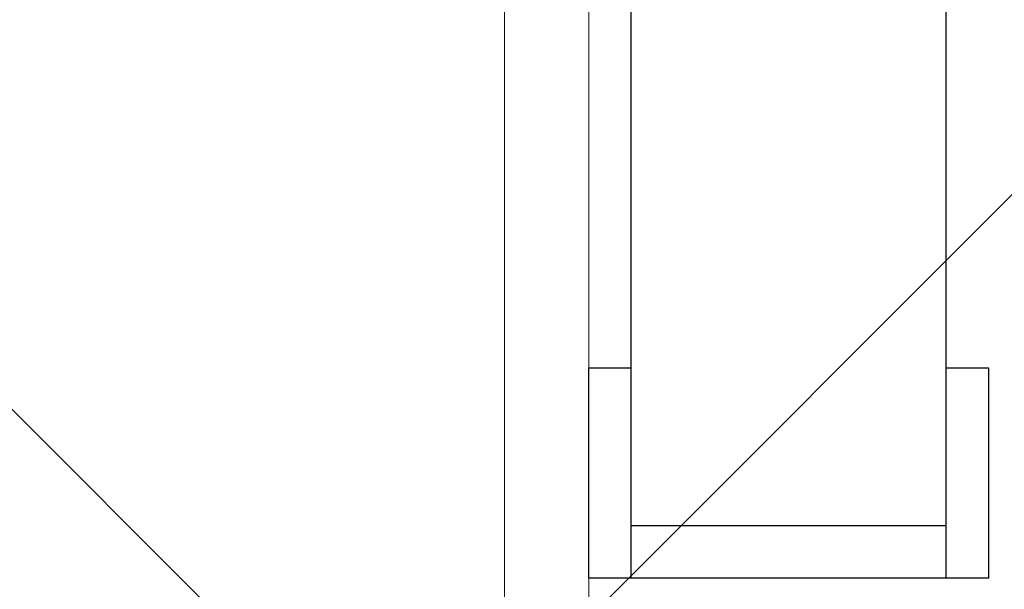
# Model space of a CAD drawing. Extents: x 3189 to 6451, y -374 to -106.
# Drawn here: x 3406 to 3406, y -194 to -194 of the extents above; entities that cross this region are included whole.
import ezdxf

# ---------------------------------------------------------------- set-up
doc = ezdxf.new("R2010")
doc.units = 0
doc.header["$MEASUREMENT"] = 0
doc.layers.add('01', color=3, linetype='Continuous')

msp = doc.modelspace()

# ---------------------------------------------------------------- hatches: boundary and pattern name
at = {"layer": '01'}
h = msp.add_hatch(dxfattribs=at)
h.set_pattern_fill('ANSI37', color=256, scale=5)
h.set_pattern_definition([(45, (-67.1195, -90.6247), (-0.44194174, 0.44194174), []), (135, (-67.1195, -90.6247), (-0.44194174, -0.44194174), [])])
h.paths.add_polyline_path([(3361.41534, -192.69906), (3361.41534, -196.34906), (3366.68757, -196.34906), (3366.68757, -202.79906), (3386.11471, -202.79906), (3386.11471, -201.69906), (3391.66457, -201.69906), (3391.66457, -202.84943), (3393.41457, -202.84943), (3393.41457, -201.69906), (3395.76451, -201.69906), (3395.76451, -203.14936), (3402.21375, -203.14936), (3402.21375, -203.39919), (3404.06375, -203.39919), (3404.06375, -200.79875), (3406.10853, -200.79875), (3406.10853, -199.69875), (3412.57624, -199.69875), (3412.57624, -196.34906), (3413.91425, -196.34906), (3413.91425, -194.79944), (3415.51425, -194.79944), (3415.51425, -192.69906)])

# ---------------------------------------------------------------- linework, layer by layer
at = {"layer": '01', "linetype": 'Continuous'}
for p, q in [((3406.20853, -192.84906), (3406.20853, -194.34906)), ((3406.35853, -194.34906), (3406.35853, -192.84906)), ((3406.18853, -194.27406), (3406.20853, -194.27406)), ((3406.18853, -194.37406), (3406.18853, -194.27406)), ((3406.20853, -194.27406), (3406.20853, -194.37406)), ((3406.35853, -194.27406), (3406.37853, -194.27406)), ((3406.35853, -194.37406), (3406.35853, -194.27406)), ((3406.37853, -194.27406), (3406.37853, -194.37406)), ((3406.20853, -194.34906), (3406.35853, -194.34906)), ((3406.20853, -194.34906), (3406.35853, -194.34906)), ((3406.20853, -194.34906), (3406.35853, -194.34906)), ((3406.20853, -194.37406), (3406.18853, -194.37406)), ((3406.35853, -194.37406), (3406.20853, -194.37406)), ((3406.37853, -194.37406), (3406.35853, -194.37406))]:
    msp.add_line(p, q, dxfattribs=at)
at = {"layer": '01', "linetype": 'Continuous', "lineweight": 20}
for p, q in [((3406.14853, -194.59906), (3406.14853, -193.59906)), ((3406.18853, -193.59906), (3406.18853, -194.59906))]:
    msp.add_line(p, q, dxfattribs=at)

doc.saveas('drawing.dxf')
